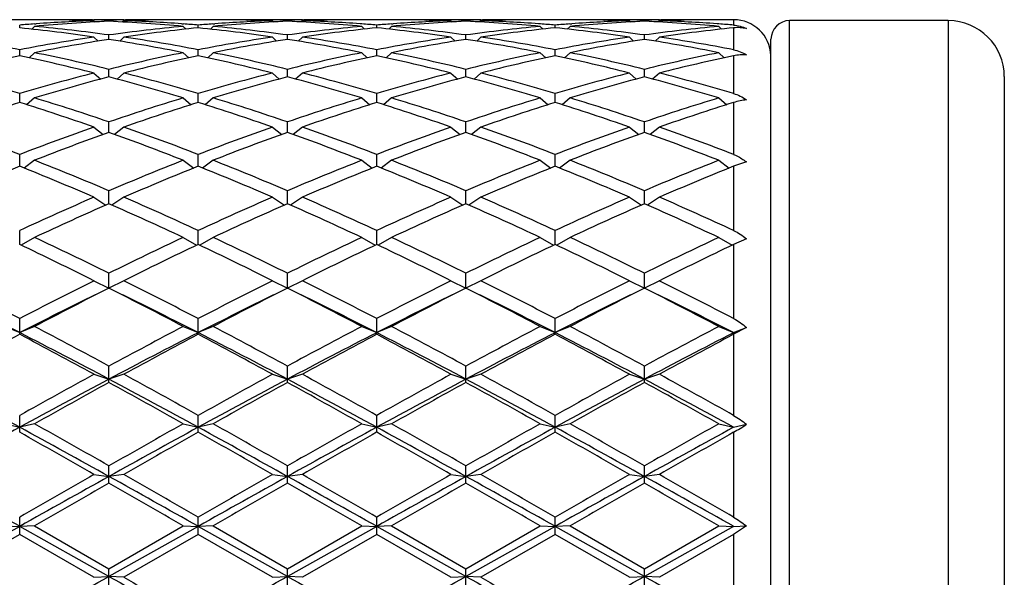
# Model space of a CAD drawing. Units: inches. Extents: x 0 to 11, y 0 to 8.5.
# Drawn here: x 3.6 to 3.9, y 4.9 to 5.1 of the extents above; entities that cross this region are included whole.
import ezdxf

# ---------------------------------------------------------------- set-up
doc = ezdxf.new("R2010")
doc.units = ezdxf.units.IN
doc.header["$LTSCALE"] = 0.605
doc.header["$MEASUREMENT"] = 0
doc.layers.get('0').update_dxf_attribs({"linetype": 'CONTINUOUS'})

msp = doc.modelspace()

# ---------------------------------------------------------------- linework, layer by layer
at = {"color": 7, "linetype": 'Continuous'}
for p, q in [((3.5591, 5.07722), (3.54571, 5.07722)), ((3.59147, 5.07722), (3.58027, 5.07722)), ((3.62603, 5.07722), (3.61265, 5.07722)), ((3.65841, 5.07722), (3.64721, 5.07722)), ((3.69297, 5.07722), (3.67959, 5.07722)), ((3.72535, 5.07722), (3.71415, 5.07722)), ((3.75991, 5.07722), (3.74653, 5.07722)), ((3.79229, 5.07722), (3.78109, 5.07722)), ((3.82015, 5.07722), (3.81346, 5.07722)), ((3.82015, 5.07722), (3.82015, 5.07519)), ((3.5524, 5.07415), (3.5524, 5.07519)), ((3.558, 5.0747), (3.55697, 5.07367)), ((3.55794, 5.07562), (3.5586, 5.07567)), ((3.57098, 5.0771), (3.57029, 5.07712)), ((3.57968, 5.07715), (3.58028, 5.07714)), ((3.58027, 5.07684), (3.58076, 5.07636)), ((3.58587, 5.07662), (3.58587, 5.07702)), ((3.59147, 5.07684), (3.59099, 5.07636)), ((3.59147, 5.07714), (3.59207, 5.07715)), ((3.60145, 5.07712), (3.60076, 5.0771)), ((3.61315, 5.07567), (3.61381, 5.07562)), ((3.61374, 5.0747), (3.61478, 5.07367)), ((3.61934, 5.07415), (3.61934, 5.07519)), ((3.62494, 5.0747), (3.6239, 5.07367)), ((3.62487, 5.07562), (3.62554, 5.07567)), ((3.63723, 5.07712), (3.63792, 5.0771)), ((3.64722, 5.07714), (3.64662, 5.07715)), ((3.64721, 5.07684), (3.6477, 5.07636)), ((3.65281, 5.07662), (3.65281, 5.07702)), ((3.65841, 5.07684), (3.65793, 5.07636)), ((3.65841, 5.07714), (3.659, 5.07715)), ((3.66839, 5.07712), (3.6677, 5.0771)), ((3.68075, 5.07562), (3.68009, 5.07567)), ((3.68068, 5.0747), (3.68172, 5.07367)), ((3.68628, 5.07415), (3.68628, 5.07519)), ((3.69188, 5.0747), (3.69084, 5.07367)), ((3.69181, 5.07562), (3.69247, 5.07567)), ((3.70417, 5.07712), (3.70486, 5.0771)), ((3.71415, 5.07714), (3.71356, 5.07715)), ((3.71415, 5.07684), (3.71463, 5.07636)), ((3.71975, 5.07662), (3.71975, 5.07702)), ((3.72535, 5.07684), (3.72486, 5.07636)), ((3.72534, 5.07714), (3.72594, 5.07715)), ((3.73533, 5.07712), (3.73464, 5.0771)), ((3.74769, 5.07562), (3.74702, 5.07567)), ((3.74762, 5.0747), (3.74866, 5.07367)), ((3.75322, 5.07415), (3.75322, 5.07519)), ((3.75882, 5.0747), (3.75778, 5.07367)), ((3.75875, 5.07562), (3.75941, 5.07567)), ((3.77111, 5.07712), (3.7718, 5.0771)), ((3.78109, 5.07714), (3.78049, 5.07715)), ((3.78109, 5.07684), (3.78157, 5.07636)), ((3.78669, 5.07662), (3.78669, 5.07702)), ((3.79229, 5.07684), (3.7918, 5.07636)), ((3.79228, 5.07714), (3.79288, 5.07715)), ((3.80227, 5.07712), (3.80158, 5.0771)), ((3.81462, 5.07562), (3.81396, 5.07567)), ((3.81455, 5.0747), (3.81559, 5.07367)), ((3.82015, 5.07415), (3.82015, 5.06593)), ((3.84115, 4.68347), (3.84115, 5.07687)), ((3.90065, 5.07687), (3.84115, 5.07687)), ((3.90065, 5.07687), (3.90065, 4.68347)), ((3.58027, 5.07068), (3.58183, 5.06917)), ((3.58587, 5.06982), (3.58587, 5.07148)), ((3.59147, 5.07068), (3.58992, 5.06917)), ((3.64721, 5.07068), (3.64877, 5.06917)), ((3.65281, 5.06982), (3.65281, 5.07148)), ((3.65841, 5.07068), (3.65686, 5.06917)), ((3.71415, 5.07068), (3.7157, 5.06917)), ((3.71975, 5.06982), (3.71975, 5.07148)), ((3.72535, 5.07068), (3.72379, 5.06917)), ((3.78109, 5.07068), (3.78264, 5.06917)), ((3.78669, 5.06982), (3.78669, 5.07148)), ((3.79229, 5.07068), (3.79073, 5.06917)), ((3.83415, 4.69047), (3.83415, 5.06987)), ((3.5524, 5.06367), (3.5524, 5.06593)), ((3.558, 5.06482), (3.55596, 5.06291)), ((3.61374, 5.06482), (3.61579, 5.06291)), ((3.61934, 5.06367), (3.61934, 5.06593)), ((3.62494, 5.06482), (3.6229, 5.06291)), ((3.68068, 5.06482), (3.68272, 5.06291)), ((3.68628, 5.06367), (3.68628, 5.06593)), ((3.69188, 5.06482), (3.68984, 5.06291)), ((3.74762, 5.06482), (3.74966, 5.06291)), ((3.75322, 5.06367), (3.75322, 5.06593)), ((3.75882, 5.06482), (3.75677, 5.06291)), ((3.81455, 5.06482), (3.8166, 5.06291)), ((3.82015, 5.06367), (3.82015, 5.04953)), ((3.58027, 5.05719), (3.58279, 5.05493)), ((3.58587, 5.05575), (3.58587, 5.05859)), ((3.59147, 5.05719), (3.58896, 5.05493)), ((3.64721, 5.05719), (3.64973, 5.05493)), ((3.65281, 5.05575), (3.65281, 5.05859)), ((3.65841, 5.05719), (3.65589, 5.05493)), ((3.71415, 5.05719), (3.71667, 5.05493)), ((3.71975, 5.05575), (3.71975, 5.05859)), ((3.72535, 5.05719), (3.72283, 5.05493)), ((3.78109, 5.05719), (3.7836, 5.05493)), ((3.78669, 5.05575), (3.78669, 5.05859)), ((3.79229, 5.05719), (3.78977, 5.05493)), ((3.92165, 5.05587), (3.92165, 4.70447)), ((3.5524, 5.04613), (3.5524, 5.04953)), ((3.558, 5.04785), (3.55502, 5.04531)), ((3.61374, 5.04785), (3.61673, 5.04531)), ((3.61934, 5.04613), (3.61934, 5.04953)), ((3.62494, 5.04785), (3.62195, 5.04531)), ((3.68068, 5.04785), (3.68367, 5.04531)), ((3.68628, 5.04613), (3.68628, 5.04953)), ((3.69188, 5.04785), (3.68889, 5.04531)), ((3.74762, 5.04785), (3.75061, 5.04531)), ((3.75322, 5.04613), (3.75322, 5.04953)), ((3.75882, 5.04785), (3.75583, 5.04531)), ((3.81455, 5.04785), (3.81754, 5.04531)), ((3.82015, 5.04613), (3.82015, 5.02663)), ((3.58027, 5.0369), (3.58373, 5.03415)), ((3.58587, 5.03492), (3.58587, 5.03884)), ((3.59147, 5.0369), (3.58801, 5.03415)), ((3.64721, 5.0369), (3.65067, 5.03415)), ((3.65281, 5.03492), (3.65281, 5.03884)), ((3.65841, 5.0369), (3.65495, 5.03415)), ((3.71415, 5.0369), (3.71761, 5.03415)), ((3.71975, 5.03492), (3.71975, 5.03884)), ((3.72535, 5.0369), (3.72189, 5.03415)), ((3.78109, 5.0369), (3.78455, 5.03415)), ((3.78669, 5.03492), (3.78669, 5.03884)), ((3.79229, 5.0369), (3.78882, 5.03415)), ((3.5524, 5.02222), (3.5524, 5.02663)), ((3.61934, 5.02222), (3.61934, 5.02663)), ((3.68628, 5.02222), (3.68628, 5.02663)), ((3.75322, 5.02222), (3.75322, 5.02663)), ((3.558, 5.02444), (3.55406, 5.02155)), ((3.61374, 5.02444), (3.61769, 5.02155)), ((3.62494, 5.02444), (3.621, 5.02155)), ((3.68068, 5.02444), (3.68463, 5.02155)), ((3.69188, 5.02444), (3.68793, 5.02155)), ((3.74762, 5.02444), (3.75156, 5.02155)), ((3.75882, 5.02444), (3.75487, 5.02155)), ((3.81455, 5.02444), (3.8185, 5.02155)), ((3.82492, 5.02383), (3.82015, 5.02222)), ((3.82015, 5.02222), (3.82015, 4.99809)), ((3.58587, 5.00815), (3.58587, 5.013)), ((3.65281, 5.00815), (3.65281, 5.013)), ((3.71975, 5.00815), (3.71975, 5.013)), ((3.78669, 5.00815), (3.78669, 5.013)), ((3.58027, 5.01059), (3.58473, 5.00764)), ((3.59147, 5.01059), (3.58702, 5.00764)), ((3.64721, 5.01059), (3.65167, 5.00764)), ((3.65841, 5.01059), (3.65396, 5.00764)), ((3.71415, 5.01059), (3.7186, 5.00764)), ((3.72535, 5.01059), (3.72089, 5.00764)), ((3.78109, 5.01059), (3.78554, 5.00764)), ((3.79229, 5.01059), (3.78783, 5.00764)), ((3.5524, 4.99285), (3.5524, 4.99809)), ((3.61934, 4.99285), (3.61934, 4.99809)), ((3.68628, 4.99285), (3.68628, 4.99809)), ((3.75322, 4.99285), (3.75322, 4.99809)), ((3.558, 4.99548), (3.553, 4.99256)), ((3.61374, 4.99548), (3.61874, 4.99256)), ((3.62494, 4.99548), (3.61994, 4.99256)), ((3.68068, 4.99548), (3.68568, 4.99256)), ((3.69188, 4.99548), (3.68688, 4.99256)), ((3.74762, 4.99548), (3.75262, 4.99256)), ((3.75882, 4.99548), (3.75382, 4.99256)), ((3.81455, 4.99548), (3.81955, 4.99256)), ((3.82492, 4.99499), (3.82015, 4.99284)), ((3.82015, 4.99284), (3.82015, 4.96503)), ((3.58587, 4.97645), (3.58587, 4.98205)), ((3.65281, 4.97645), (3.65281, 4.98205)), ((3.71975, 4.97645), (3.71975, 4.98205)), ((3.78669, 4.97645), (3.78669, 4.98205)), ((3.58027, 4.97927), (3.58587, 4.97645)), ((3.59147, 4.97927), (3.58587, 4.97645)), ((3.64721, 4.97927), (3.65281, 4.97645)), ((3.65841, 4.97927), (3.65281, 4.97645)), ((3.71415, 4.97927), (3.71975, 4.97645)), ((3.72535, 4.97927), (3.71975, 4.97645)), ((3.78109, 4.97927), (3.78669, 4.97645)), ((3.79229, 4.97927), (3.78669, 4.97645)), ((3.5524, 4.95914), (3.5524, 4.96503)), ((3.61934, 4.95914), (3.61934, 4.96503)), ((3.68628, 4.95914), (3.68628, 4.96503)), ((3.75322, 4.95914), (3.75322, 4.96503)), ((3.5468, 4.96209), (3.5524, 4.95977)), ((3.558, 4.96209), (3.5524, 4.95977)), ((3.61374, 4.96209), (3.61934, 4.95977)), ((3.62494, 4.96209), (3.61934, 4.95977)), ((3.68068, 4.96209), (3.68628, 4.95977)), ((3.69188, 4.96209), (3.68628, 4.95977)), ((3.74762, 4.96209), (3.75322, 4.95977)), ((3.75882, 4.96209), (3.75322, 4.95977)), ((3.81455, 4.96209), (3.82015, 4.95977)), ((3.82015, 4.95977), (3.82492, 4.96175)), ((3.82492, 4.96175), (3.82015, 4.95914)), ((3.82015, 4.95914), (3.82015, 4.9287)), ((3.58587, 4.94106), (3.58587, 4.94719)), ((3.65281, 4.94106), (3.65281, 4.94719)), ((3.71975, 4.94106), (3.71975, 4.94719)), ((3.78669, 4.94106), (3.78669, 4.94719)), ((3.58027, 4.94413), (3.58587, 4.94232)), ((3.59147, 4.94413), (3.58587, 4.94232)), ((3.64721, 4.94413), (3.65281, 4.94232)), ((3.65841, 4.94413), (3.65281, 4.94232)), ((3.71415, 4.94413), (3.71975, 4.94232)), ((3.72535, 4.94413), (3.71975, 4.94232)), ((3.78109, 4.94413), (3.78669, 4.94232)), ((3.79229, 4.94413), (3.78669, 4.94232)), ((3.5524, 4.9224), (3.5524, 4.9287)), ((3.61934, 4.9224), (3.61934, 4.9287)), ((3.68628, 4.9224), (3.68628, 4.9287)), ((3.75322, 4.9224), (3.75322, 4.9287)), ((3.5468, 4.92556), (3.5524, 4.92427)), ((3.558, 4.92556), (3.5524, 4.92427)), ((3.61374, 4.92556), (3.61934, 4.92427)), ((3.62494, 4.92556), (3.61934, 4.92427)), ((3.68068, 4.92556), (3.68628, 4.92427)), ((3.69188, 4.92556), (3.68628, 4.92427)), ((3.74762, 4.92556), (3.75322, 4.92427)), ((3.75882, 4.92556), (3.75322, 4.92427)), ((3.81455, 4.92556), (3.82015, 4.92427)), ((3.82015, 4.92427), (3.82492, 4.92536)), ((3.82015, 4.9224), (3.82015, 4.89051)), ((3.58587, 4.90333), (3.58587, 4.90975)), ((3.65281, 4.90333), (3.65281, 4.90975)), ((3.71975, 4.90333), (3.71975, 4.90975)), ((3.78669, 4.90333), (3.78669, 4.90975)), ((3.58027, 4.90654), (3.58587, 4.90579)), ((3.59147, 4.90654), (3.58587, 4.90579)), ((3.64721, 4.90654), (3.65281, 4.90579)), ((3.65841, 4.90654), (3.65281, 4.90579)), ((3.71415, 4.90654), (3.71975, 4.90579)), ((3.72535, 4.90654), (3.71975, 4.90579)), ((3.78109, 4.90654), (3.78669, 4.90579)), ((3.79229, 4.90654), (3.78669, 4.90579)), ((3.5524, 4.88404), (3.5524, 4.89051)), ((3.61934, 4.88404), (3.61934, 4.89051)), ((3.68628, 4.88404), (3.68628, 4.89051)), ((3.75322, 4.88404), (3.75322, 4.89051)), ((3.5524, 4.88707), (3.51894, 4.86829)), ((3.5468, 4.88728), (3.5524, 4.88707)), ((3.558, 4.88728), (3.5524, 4.88707)), ((3.58587, 4.86829), (3.5524, 4.88707)), ((3.558, 4.88728), (3.58587, 4.87117)), ((3.58587, 4.87117), (3.61374, 4.88728)), ((3.61934, 4.88707), (3.58587, 4.86829)), ((3.61374, 4.88728), (3.61934, 4.88707)), ((3.62494, 4.88728), (3.61934, 4.88707)), ((3.65281, 4.86829), (3.61934, 4.88707)), ((3.62494, 4.88728), (3.65281, 4.87117)), ((3.65281, 4.87117), (3.68068, 4.88728)), ((3.68628, 4.88707), (3.65281, 4.86829)), ((3.68068, 4.88728), (3.68628, 4.88707)), ((3.69188, 4.88728), (3.68628, 4.88707)), ((3.71975, 4.86829), (3.68628, 4.88707)), ((3.69188, 4.88728), (3.71975, 4.87117)), ((3.71975, 4.87117), (3.74762, 4.88728)), ((3.75322, 4.88707), (3.71975, 4.86829)), ((3.74762, 4.88728), (3.75322, 4.88707)), ((3.75882, 4.88728), (3.75322, 4.88707)), ((3.78669, 4.86829), (3.75322, 4.88707)), ((3.75882, 4.88728), (3.78669, 4.87117)), ((3.78669, 4.87117), (3.81455, 4.88728)), ((3.82015, 4.88707), (3.78669, 4.86829)), ((3.81455, 4.88728), (3.82015, 4.88707)), ((3.82015, 4.88707), (3.82492, 4.88725)), ((3.82492, 4.88725), (3.82015, 4.88404)), ((3.5524, 4.88404), (3.52454, 4.86794)), ((3.58027, 4.86794), (3.5524, 4.88404)), ((3.61934, 4.88404), (3.59147, 4.86794)), ((3.64721, 4.86794), (3.61934, 4.88404)), ((3.68628, 4.88404), (3.65841, 4.86794)), ((3.71415, 4.86794), (3.68628, 4.88404)), ((3.75322, 4.88404), (3.72535, 4.86794)), ((3.78109, 4.86794), (3.75322, 4.88404)), ((3.82015, 4.88404), (3.79229, 4.86794)), ((3.82015, 4.88404), (3.82015, 4.85192)), ((3.58587, 4.86471), (3.58587, 4.87117)), ((3.65281, 4.86471), (3.65281, 4.87117)), ((3.71975, 4.86471), (3.71975, 4.87117)), ((3.78669, 4.86471), (3.78669, 4.87117)), ((3.58027, 4.86794), (3.58587, 4.86829)), ((3.59147, 4.86794), (3.58587, 4.86829)), ((3.64721, 4.86794), (3.65281, 4.86829)), ((3.65841, 4.86794), (3.65281, 4.86829)), ((3.71415, 4.86794), (3.71975, 4.86829)), ((3.72535, 4.86794), (3.71975, 4.86829)), ((3.78109, 4.86794), (3.78669, 4.86829)), ((3.79229, 4.86794), (3.78669, 4.86829))]:
    msp.add_line(p, q, dxfattribs=at)
for centre, radius, start, end in [((3.55909, 4.48718), 0.59004, 88.91242, 89.99987), ((3.5703, 4.48738), 0.58984, 90.00001, 90.53835), ((3.5703, 4.48726), 0.58996, 89.08849, 89.99993), ((3.60145, 4.48726), 0.58996, 90.00007, 90.91151), ((3.61265, 4.48729), 0.58993, 90.00002, 91.08768), ((3.60145, 4.48738), 0.58984, 89.46165, 89.99999), ((3.62603, 4.48729), 0.58993, 88.91232, 89.99998), ((3.63723, 4.48738), 0.58984, 90.00001, 90.53835), ((3.63723, 4.48726), 0.58996, 89.08849, 89.99993), ((3.66839, 4.48726), 0.58996, 90.00007, 90.91151), ((3.67959, 4.48729), 0.58993, 90.00002, 91.08768), ((3.66839, 4.48738), 0.58984, 89.46165, 89.99999), ((3.69297, 4.48729), 0.58993, 88.91232, 89.99998), ((3.70417, 4.48738), 0.58984, 90.00001, 90.53835), ((3.70417, 4.48726), 0.58996, 89.08849, 89.99993), ((3.73533, 4.48726), 0.58996, 90.00007, 90.91151), ((3.74653, 4.48729), 0.58993, 90.00002, 91.08768), ((3.73533, 4.48738), 0.58984, 89.46165, 89.99999), ((3.75991, 4.48729), 0.58993, 88.91232, 89.99998), ((3.77111, 4.48738), 0.58984, 90.00001, 90.53835), ((3.77111, 4.48726), 0.58996, 89.08849, 89.99993), ((3.80226, 4.48726), 0.58996, 90.00007, 90.91151), ((3.80226, 4.48738), 0.58984, 89.46165, 89.99999), ((3.81346, 4.48729), 0.58993, 90.00002, 91.08768), ((3.82015, 5.06322), 0.014, 2.5, 90), ((3.60204, 4.47627), 0.60097, 94.20853, 94.73744), ((3.48958, 4.45713), 0.62021, 81.59183, 84.18655), ((3.61296, 4.47974), 0.59749, 92.59874, 95.27775), ((3.5017, 4.46473), 0.61256, 82.10147, 84.72572), ((3.60167, 4.48149), 0.59573, 92.05806, 94.14594), ((3.55907, 4.48587), 0.59135, 87.94482, 88.84525), ((3.57028, 4.48653), 0.5907, 88.48758, 89.03036), ((3.60146, 4.48653), 0.5907, 90.96964, 91.51242), ((3.55865, 4.4778), 0.59943, 84.72659, 87.39692), ((3.67043, 4.46143), 0.61588, 95.28136, 97.89144), ((3.61267, 4.48613), 0.59109, 91.15456, 92.05538), ((3.57014, 4.48267), 0.59456, 85.85199, 87.944), ((3.68172, 4.46072), 0.6166, 95.80585, 98.41578), ((3.56974, 4.47669), 0.60055, 85.26237, 85.79165), ((3.66898, 4.47627), 0.60097, 94.20853, 94.73744), ((3.55652, 4.45713), 0.62021, 81.59183, 84.18655), ((3.6799, 4.47974), 0.59749, 92.59874, 95.27775), ((3.56863, 4.46473), 0.61256, 82.10147, 84.72572), ((3.66861, 4.48149), 0.59573, 92.05806, 94.14594), ((3.62601, 4.48613), 0.59109, 87.94462, 88.84544), ((3.63722, 4.48653), 0.5907, 88.48758, 89.03036), ((3.6684, 4.48653), 0.5907, 90.96964, 91.51242), ((3.62572, 4.47974), 0.59749, 84.72225, 87.40126), ((3.73737, 4.46143), 0.61588, 95.28136, 97.89144), ((3.67961, 4.48613), 0.59109, 91.15456, 92.05538), ((3.63702, 4.48149), 0.59573, 85.85406, 87.94194), ((3.74865, 4.46072), 0.6166, 95.80585, 98.41578), ((3.63665, 4.47627), 0.60097, 85.26256, 85.79147), ((3.73591, 4.47627), 0.60097, 94.20853, 94.73744), ((3.62391, 4.46072), 0.6166, 81.58422, 84.19415), ((3.74684, 4.47974), 0.59749, 92.59874, 95.27775), ((3.63519, 4.46143), 0.61588, 82.10856, 84.71864), ((3.73554, 4.48149), 0.59573, 92.05806, 94.14594), ((3.69295, 4.48613), 0.59109, 87.94462, 88.84544), ((3.70416, 4.48653), 0.5907, 88.48758, 89.03036), ((3.73534, 4.48653), 0.5907, 90.96964, 91.51242), ((3.69266, 4.47974), 0.59749, 84.72225, 87.40126), ((3.80431, 4.46143), 0.61588, 95.28136, 97.89144), ((3.74655, 4.48613), 0.59109, 91.15456, 92.05538), ((3.70395, 4.48149), 0.59573, 85.85406, 87.94194), ((3.81559, 4.46072), 0.6166, 95.80585, 98.41578), ((3.70358, 4.47627), 0.60097, 85.26256, 85.79147), ((3.80285, 4.47627), 0.60097, 94.20853, 94.73744), ((3.69084, 4.46072), 0.6166, 81.58422, 84.19415), ((3.81378, 4.47974), 0.59749, 92.59874, 95.27775), ((3.70213, 4.46143), 0.61588, 82.10856, 84.71864), ((3.80248, 4.48149), 0.59573, 92.05806, 94.14594), ((3.75989, 4.48613), 0.59109, 87.94462, 88.84544), ((3.7711, 4.48653), 0.5907, 88.48758, 89.03036), ((3.80228, 4.48653), 0.5907, 90.96964, 91.51242), ((3.75959, 4.47974), 0.59749, 84.72225, 87.40126), ((3.87124, 4.46143), 0.61588, 95.28136, 97.89144), ((3.81349, 4.48613), 0.59109, 91.15456, 92.05538), ((3.77089, 4.48149), 0.59573, 85.85406, 87.94194), ((3.88253, 4.46072), 0.6166, 95.80585, 98.41578), ((3.77052, 4.47627), 0.60097, 85.26256, 85.79147), ((3.84115, 5.06987), 0.007, 90, 180), ((3.90065, 5.05587), 0.021, 0, 90), ((3.43065, 4.4356), 0.64198, 79.06777, 81.59108), ((3.67501, 4.43055), 0.6471, 98.4189, 100.92225), ((3.6864, 4.42949), 0.64818, 98.92201, 101.42501), ((3.48439, 4.42413), 0.65362, 78.5854, 81.06758), ((3.49759, 4.4356), 0.64198, 79.06777, 81.59108), ((3.74195, 4.43055), 0.6471, 98.4189, 100.92225), ((3.75334, 4.42949), 0.64818, 98.92201, 101.42501), ((3.55132, 4.42413), 0.65362, 78.5854, 81.06758), ((3.56453, 4.4356), 0.64198, 79.06777, 81.59108), ((3.80889, 4.43055), 0.6471, 98.4189, 100.92225), ((3.82027, 4.42949), 0.64818, 98.92201, 101.42501), ((3.61922, 4.42949), 0.64818, 78.57499, 81.07799), ((3.63061, 4.43055), 0.6471, 79.07775, 81.5811), ((3.87583, 4.43055), 0.6471, 98.4189, 100.92225), ((3.88721, 4.42949), 0.64818, 98.92201, 101.42501), ((3.68616, 4.42949), 0.64818, 78.57499, 81.07799), ((3.69755, 4.43055), 0.6471, 79.07775, 81.5811), ((3.69546, 4.38501), 0.69358, 101.90284, 104.26659), ((3.40766, 4.3777), 0.70107, 75.74605, 78.08452), ((3.42244, 4.39343), 0.68494, 76.19576, 78.5848), ((3.75086, 4.38647), 0.69207, 101.42751, 103.79193), ((3.76239, 4.38501), 0.69358, 101.90284, 104.26659), ((3.47459, 4.3777), 0.70107, 75.74605, 78.08452), ((3.48938, 4.39343), 0.68494, 76.19576, 78.5848), ((3.8178, 4.38647), 0.69207, 101.42751, 103.79193), ((3.82933, 4.38501), 0.69358, 101.90284, 104.26659), ((3.54153, 4.3777), 0.70107, 75.74605, 78.08452), ((3.55632, 4.39343), 0.68494, 76.19576, 78.5848), ((3.88474, 4.38647), 0.69207, 101.42751, 103.79193), ((3.89627, 4.38501), 0.69358, 101.90284, 104.26659), ((3.61017, 4.38501), 0.69358, 75.73341, 78.09716), ((3.6217, 4.38647), 0.69207, 76.20807, 78.57249), ((3.95167, 4.38647), 0.69207, 101.42751, 103.79193), ((3.96321, 4.38501), 0.69358, 101.90284, 104.26659), ((3.3415, 4.3367), 0.74338, 73.51784, 75.74562), ((3.76583, 4.32756), 0.75286, 104.26841, 106.46813), ((3.77756, 4.32564), 0.75485, 104.71081, 106.90944), ((3.39148, 4.31609), 0.76477, 73.10481, 75.27493), ((3.40843, 4.3367), 0.74338, 73.51784, 75.74562), ((3.83276, 4.32756), 0.75286, 104.26841, 106.46813), ((3.8445, 4.32564), 0.75485, 104.71081, 106.90944), ((3.45842, 4.31609), 0.76477, 73.10481, 75.27493), ((3.47537, 4.3367), 0.74338, 73.51784, 75.74562), ((3.8997, 4.32756), 0.75286, 104.26841, 106.46813), ((3.91144, 4.32564), 0.75485, 104.71081, 106.90944), ((3.52536, 4.31609), 0.76477, 73.10481, 75.27493), ((3.54231, 4.3367), 0.74338, 73.51784, 75.74562), ((3.96664, 4.32756), 0.75286, 104.26841, 106.46813), ((3.97837, 4.32564), 0.75485, 104.71081, 106.90944), ((3.595, 4.32564), 0.75485, 73.09056, 75.28919), ((3.60673, 4.32756), 0.75286, 73.53187, 75.73159), ((3.31964, 4.26306), 0.82019, 71.05836, 73.10453), ((3.85591, 4.25133), 0.83253, 106.91063, 108.92648), ((3.38657, 4.26306), 0.82019, 71.05836, 73.10453), ((3.92284, 4.25133), 0.83253, 106.91063, 108.92648), ((3.45351, 4.26306), 0.82019, 71.05836, 73.10453), ((3.98978, 4.25133), 0.83253, 106.91063, 108.92648), ((3.52045, 4.26306), 0.82019, 71.05836, 73.10453), ((4.05672, 4.25133), 0.83253, 106.91063, 108.92648), ((3.80097, 4.24886), 0.83512, 107.31629, 109.33054), ((3.29979, 4.23664), 0.848, 70.68476, 72.66841), ((3.86791, 4.24886), 0.83512, 107.31629, 109.33054), ((3.36672, 4.23664), 0.848, 70.68476, 72.66841), ((3.93485, 4.24886), 0.83512, 107.31629, 109.33054), ((3.43366, 4.23664), 0.848, 70.68476, 72.66841), ((4.00179, 4.24886), 0.83512, 107.31629, 109.33054), ((3.5006, 4.23664), 0.848, 70.68476, 72.66841), ((4.06872, 4.24886), 0.83512, 107.31629, 109.33054), ((3.22032, 4.16894), 0.91974, 68.83415, 70.68461), ((3.89001, 4.15397), 0.93569, 109.33117, 111.15007), ((3.28725, 4.16894), 0.91974, 68.83415, 70.68461), ((3.95695, 4.15397), 0.93569, 109.33117, 111.15007), ((3.35419, 4.16894), 0.91974, 68.83415, 70.68461), ((4.02389, 4.15397), 0.93569, 109.33117, 111.15007), ((3.42113, 4.16894), 0.91974, 68.83415, 70.68461), ((4.09082, 4.15397), 0.93569, 109.33117, 111.15007), ((3.48807, 4.16894), 0.91974, 68.83415, 70.68461), ((3.90238, 4.15083), 0.93904, 109.69749, 111.51421), ((3.2635, 4.13524), 0.95569, 68.50162, 70.28668), ((3.96932, 4.15083), 0.93904, 109.69749, 111.51421), ((3.33044, 4.13524), 0.95569, 68.50162, 70.28668), ((4.03625, 4.15083), 0.93904, 109.69749, 111.51421), ((3.39738, 4.13524), 0.95569, 68.50162, 70.28668), ((4.10319, 4.15083), 0.93904, 109.69749, 111.51421), ((3.46432, 4.13524), 0.95569, 68.50162, 70.28668), ((3.95187, 4.02548), 1.0738, 111.83981, 113.4511), ((3.14457, 4.00544), 1.09552, 66.56488, 68.14422), ((3.17369, 4.04871), 1.04869, 66.85555, 68.50157), ((4.00594, 4.02951), 1.06944, 111.5144, 113.12848), ((4.01881, 4.02548), 1.0738, 111.83981, 113.4511), ((3.21151, 4.00544), 1.09552, 66.56488, 68.14422), ((3.24062, 4.04871), 1.04869, 66.85555, 68.50157), ((4.07288, 4.02951), 1.06944, 111.5144, 113.12848), ((4.08575, 4.02548), 1.0738, 111.83981, 113.4511), ((3.27845, 4.00544), 1.09552, 66.56488, 68.14422), ((3.30756, 4.04871), 1.04869, 66.85555, 68.50157), ((4.13982, 4.02951), 1.06944, 111.5144, 113.12848), ((4.15269, 4.02548), 1.0738, 111.83981, 113.4511), ((3.34539, 4.00544), 1.09552, 66.56488, 68.14422), ((3.3745, 4.04871), 1.04869, 66.85555, 68.50157), ((4.20676, 4.02951), 1.06944, 111.5144, 113.12848), ((4.21962, 4.02548), 1.0738, 111.83981, 113.4511), ((4.0758, 3.86828), 1.24516, 113.45096, 114.85641), ((4.08938, 3.863), 1.25095, 113.7347, 115.13675), ((3.07041, 3.83669), 1.27985, 64.87908, 66.24948), ((3.1072, 3.89337), 1.21767, 65.12772, 66.56491), ((4.14274, 3.86828), 1.24516, 113.45096, 114.85641), ((4.15632, 3.863), 1.25095, 113.7347, 115.13675), ((3.13735, 3.83669), 1.27985, 64.87908, 66.24948), ((3.17413, 3.89337), 1.21767, 65.12772, 66.56491), ((4.20968, 3.86828), 1.24516, 113.45096, 114.85641), ((4.22326, 3.863), 1.25095, 113.7347, 115.13675), ((3.20428, 3.83669), 1.27985, 64.87908, 66.24948), ((3.24107, 3.89337), 1.21767, 65.12772, 66.56491), ((4.27661, 3.86828), 1.24516, 113.45096, 114.85641), ((4.2902, 3.863), 1.25095, 113.7347, 115.13675), ((3.27122, 3.83669), 1.27985, 64.87908, 66.24948), ((3.30801, 3.89337), 1.21767, 65.12772, 66.56491), ((2.89633, 3.61078), 1.52988, 63.44519, 64.6062), ((2.94477, 3.6876), 1.44452, 63.65203, 64.87915), ((4.24331, 3.65372), 1.48213, 115.13641, 116.3324), ((4.25798, 3.64656), 1.49008, 115.37829, 116.57031), ((2.96327, 3.61078), 1.52988, 63.44519, 64.6062), ((3.0117, 3.6876), 1.44452, 63.65203, 64.87915), ((4.31025, 3.65372), 1.48213, 115.13641, 116.3324), ((4.32492, 3.64656), 1.49008, 115.37829, 116.57031), ((3.03021, 3.61078), 1.52988, 63.44519, 64.6062), ((3.07864, 3.6876), 1.44452, 63.65203, 64.87915), ((4.37719, 3.65372), 1.48213, 115.13641, 116.3324), ((4.39185, 3.64656), 1.49008, 115.37829, 116.57031), ((3.09715, 3.61078), 1.52988, 63.44519, 64.6062), ((3.14558, 3.6876), 1.44452, 63.65203, 64.87915), ((4.44412, 3.65372), 1.48213, 115.13641, 116.3324), ((4.45879, 3.64656), 1.49008, 115.37829, 116.57031), ((2.73704, 3.40357), 1.76152, 62.42735, 63.4453), ((4.39239, 3.35537), 1.81564, 116.56988, 117.55748), ((2.80398, 3.40357), 1.76152, 62.42735, 63.4453), ((4.45933, 3.35537), 1.81564, 116.56988, 117.55748), ((2.87092, 3.40357), 1.76152, 62.42735, 63.4453), ((4.52626, 3.35537), 1.81564, 116.56988, 117.55748), ((2.93786, 3.40357), 1.76152, 62.42735, 63.4453), ((4.5932, 3.35537), 1.81564, 116.56988, 117.55748), ((3.00479, 3.40357), 1.76152, 62.42735, 63.4453), ((2.68626, 3.2645), 1.90372, 62.93661, 63.88826), ((4.39218, 3.31718), 1.84481, 116.09655, 117.07858), ((4.40884, 3.34514), 1.82715, 116.77009, 117.75321), ((2.73638, 3.29366), 1.88505, 62.26189, 63.21481), ((2.7532, 3.2645), 1.90372, 62.93661, 63.88826), ((4.45912, 3.31718), 1.84481, 116.09655, 117.07858), ((4.47578, 3.34514), 1.82715, 116.77009, 117.75321), ((2.80332, 3.29366), 1.88505, 62.26189, 63.21481), ((2.82013, 3.2645), 1.90372, 62.93661, 63.88826), ((4.52606, 3.31718), 1.84481, 116.09655, 117.07858), ((4.54272, 3.34514), 1.82715, 116.77009, 117.75321), ((2.87025, 3.29366), 1.88505, 62.26189, 63.21481), ((2.88707, 3.2645), 1.90372, 62.93661, 63.88826), ((4.593, 3.31718), 1.84481, 116.09655, 117.07858), ((4.60965, 3.34514), 1.82715, 116.77009, 117.75321), ((2.93719, 3.29366), 1.88505, 62.26189, 63.21481), ((2.95401, 3.2645), 1.90372, 62.93661, 63.88826), ((4.64582, 2.89506), 2.33581, 117.9117, 118.6881), ((2.45769, 2.81932), 2.40415, 62.01339, 62.91293), ((2.41545, 2.8142), 2.42764, 61.32658, 62.07362), ((2.51852, 2.98535), 2.23339, 61.45118, 62.262), ((4.69301, 2.91098), 2.31773, 117.75276, 118.53407), ((4.66493, 2.91353), 2.29789, 117.06627, 118.00741), ((4.71276, 2.89506), 2.33581, 117.9117, 118.6881), ((2.52463, 2.81932), 2.40415, 62.01339, 62.91293), ((2.48239, 2.8142), 2.42764, 61.32658, 62.07362), ((2.58546, 2.98535), 2.23339, 61.45118, 62.262), ((4.75995, 2.91098), 2.31773, 117.75276, 118.53407), ((4.73187, 2.91353), 2.29789, 117.06627, 118.00741), ((4.7797, 2.89506), 2.33581, 117.9117, 118.6881), ((2.59157, 2.81932), 2.40415, 62.01339, 62.91293), ((2.54933, 2.8142), 2.42764, 61.32658, 62.07362), ((2.65239, 2.98535), 2.23339, 61.45118, 62.262), ((4.82688, 2.91098), 2.31773, 117.75276, 118.53407), ((4.79881, 2.91353), 2.29789, 117.06627, 118.00741), ((4.84663, 2.89506), 2.33581, 117.9117, 118.6881), ((2.6585, 2.81932), 2.40415, 62.01339, 62.91293), ((2.61627, 2.8142), 2.42764, 61.32658, 62.07362), ((2.71933, 2.98535), 2.23339, 61.45118, 62.262), ((4.89382, 2.91098), 2.31773, 117.75276, 118.53407), ((4.86574, 2.91353), 2.29789, 117.06627, 118.00741), ((4.91357, 2.89506), 2.33581, 117.9117, 118.6881), ((1.9674, 2.02513), 3.30412, 61.33383, 61.99322), ((5.09762, 2.17123), 3.1609, 118.68769, 119.26514), ((5.04637, 2.19396), 3.11232, 117.98647, 118.68649), ((5.12464, 2.14273), 3.1935, 118.80581, 119.378), ((2.03434, 2.02513), 3.30412, 61.33383, 61.99322), ((1.96533, 1.99575), 3.3617, 60.63631, 61.17988), ((2.14674, 2.30235), 3.01103, 60.72049, 61.32668), ((5.16456, 2.17123), 3.1609, 118.68769, 119.26514), ((5.11331, 2.19396), 3.11232, 117.98647, 118.68649), ((5.19157, 2.14273), 3.1935, 118.80581, 119.378), ((2.10128, 2.02513), 3.30412, 61.33383, 61.99322), ((2.03226, 1.99575), 3.3617, 60.63631, 61.17988), ((2.21367, 2.30235), 3.01103, 60.72049, 61.32668), ((5.23149, 2.17123), 3.1609, 118.68769, 119.26514), ((5.18024, 2.19396), 3.11232, 117.98647, 118.68649), ((5.25851, 2.14273), 3.1935, 118.80581, 119.378), ((2.16821, 2.02513), 3.30412, 61.33383, 61.99322), ((2.0992, 1.99575), 3.3617, 60.63631, 61.17988), ((2.28061, 2.30235), 3.01103, 60.72049, 61.32668), ((5.29843, 2.17123), 3.1609, 118.68769, 119.26514), ((5.24718, 2.19396), 3.11232, 117.98647, 118.68649), ((5.32545, 2.14273), 3.1935, 118.80581, 119.378), ((2.23515, 2.02513), 3.30412, 61.33383, 61.99322), ((2.16614, 1.99575), 3.3617, 60.63631, 61.17988), ((2.34755, 2.30235), 3.01103, 60.72049, 61.32668), ((5.83037, 0.75761), 4.7487, 118.66605, 119.1273), ((1.05721, 0.36405), 5.19823, 60.89264, 61.314), ((0.91131, 0.24847), 5.36852, 60.18837, 60.53058), ((1.3294, 0.96454), 4.54493, 60.23246, 60.63639), ((6.01031, 0.66845), 4.88534, 119.37768, 119.75346), ((5.89731, 0.75761), 4.7487, 118.66605, 119.1273), ((6.05919, 0.60214), 4.9616, 119.45538, 119.82566), ((1.12415, 0.36405), 5.19823, 60.89264, 61.314), ((0.97825, 0.24847), 5.36852, 60.18837, 60.53058), ((1.39634, 0.96454), 4.54493, 60.23246, 60.63639), ((6.07725, 0.66845), 4.88534, 119.37768, 119.75346), ((5.96425, 0.75761), 4.7487, 118.66605, 119.1273), ((6.12612, 0.60214), 4.9616, 119.45538, 119.82566), ((1.19108, 0.36405), 5.19823, 60.89264, 61.314), ((1.04519, 0.24847), 5.36852, 60.18837, 60.53058), ((1.46327, 0.96454), 4.54493, 60.23246, 60.63639), ((6.14419, 0.66845), 4.88534, 119.37768, 119.75346), ((6.03119, 0.75761), 4.7487, 118.66605, 119.1273), ((6.19306, 0.60214), 4.9616, 119.45538, 119.82566), ((1.25802, 0.36405), 5.19823, 60.89264, 61.314), ((1.11213, 0.24847), 5.36852, 60.18837, 60.53058), ((1.53021, 0.96454), 4.54493, 60.23246, 60.63639), ((6.21113, 0.66845), 4.88534, 119.37768, 119.75346), ((6.09812, 0.75761), 4.7487, 118.66605, 119.1273), ((6.26, 0.60214), 4.9616, 119.45538, 119.82566), ((3.78652, 4.98179), 0.06825, 299.5253, 304.2367), ((-2.26608, -5.47631), 11.88506, 60.688127, 60.872998), ((8.79483, -4.18921), 10.48449, 119.825466, 120.001171), ((8.35104, -3.65296), 9.79587, 119.107288, 119.331587), ((-2.19914, -5.47631), 11.88506, 60.688127, 60.872998), ((-0.9095, -2.94891), 9.05355, 59.984944, 60.18842), ((8.86177, -4.18921), 10.48449, 119.825466, 120.001171), ((8.41798, -3.65296), 9.79587, 119.107288, 119.331587), ((-2.13221, -5.47631), 11.88506, 60.688127, 60.872998), ((-0.84256, -2.94891), 9.05355, 59.984944, 60.18842), ((8.92871, -4.18921), 10.48449, 119.825466, 120.001171), ((8.48492, -3.65296), 9.79587, 119.107288, 119.331587), ((-2.06527, -5.47631), 11.88506, 60.688127, 60.872998), ((-0.77562, -2.94891), 9.05355, 59.984944, 60.18842), ((8.99565, -4.18921), 10.48449, 119.825466, 120.001171), ((8.55185, -3.65296), 9.79587, 119.107288, 119.331587), ((-1.99833, -5.47631), 11.88506, 60.688127, 60.872998), ((-0.70868, -2.94891), 9.05355, 59.984944, 60.18842), ((8.98156, -4.49409), 10.83628, 119.863023, 120.033083), ((-2.86387, -6.32359), 12.9477, 59.980783, 60.123111), ((9.0485, -4.49409), 10.83628, 119.863023, 120.033083), ((-2.79693, -6.32359), 12.9477, 59.980783, 60.123111), ((9.11544, -4.49409), 10.83628, 119.863023, 120.033083), ((-2.72999, -6.32359), 12.9477, 59.980783, 60.123111), ((9.18238, -4.49409), 10.83628, 119.863023, 120.033083), ((-2.66306, -6.32359), 12.9477, 59.980783, 60.123111), ((7.26229, 11.53876), 7.64905, 240.699655, 240.986731), ((-0.75237, 12.60509), 8.87009, 299.033028, 299.280586), ((7.32922, 11.53876), 7.64905, 240.699655, 240.986731), ((8.30481, 13.03581), 9.43025, 240.01254, 240.207841), ((-0.68543, 12.60509), 8.87009, 299.033028, 299.280586), ((7.39616, 11.53876), 7.64905, 240.699655, 240.986731), ((-0.6185, 12.60509), 8.87009, 299.033028, 299.280586), ((7.4631, 11.53876), 7.64905, 240.699655, 240.986731), ((8.43868, 13.03581), 9.43025, 240.01254, 240.207841), ((-0.55156, 12.60509), 8.87009, 299.033028, 299.280586), ((7.53004, 11.53876), 7.64905, 240.699655, 240.986731)]:
    msp.add_arc(centre, radius, start, end, dxfattribs=at)
for points, knots in [([(3.82015, 5.07519), (3.82099, 5.07512), (3.82262, 5.07482), (3.82418, 5.07423), (3.82492, 5.07387)], [0, 0, 0, 0, 0.504082, 1, 1, 1, 1]), ([(3.82492, 5.07387), (3.82416, 5.07405), (3.82258, 5.07427), (3.82097, 5.07424), (3.82015, 5.07415)], [0, 0, 0, 0, 0.48572, 1, 1, 1, 1]), ([(3.82015, 5.06593), (3.821, 5.06577), (3.82265, 5.06527), (3.82419, 5.06449), (3.82492, 5.06404)], [0, 0, 0, 0, 0.498999, 1, 1, 1, 1]), ([(3.82492, 5.06404), (3.82415, 5.06409), (3.82255, 5.06407), (3.82097, 5.06384), (3.82015, 5.06367)], [0, 0, 0, 0, 0.480619, 1, 1, 1, 1]), ([(3.82015, 5.04953), (3.821, 5.04928), (3.82267, 5.04861), (3.82419, 5.04767), (3.82492, 5.04714)], [0, 0, 0, 0, 0.495782, 1, 1, 1, 1]), ([(3.82492, 5.04714), (3.82415, 5.04706), (3.82254, 5.0468), (3.82096, 5.04638), (3.82015, 5.04613)], [0, 0, 0, 0, 0.478005, 1, 1, 1, 1]), ([(3.82015, 5.02663), (3.82058, 5.02646), (3.82163, 5.026), (3.82324, 5.02508), (3.82437, 5.02427), (3.82492, 5.02383)], [0, 0, 0, 0, 0.245902, 0.62002, 1, 1, 1, 1]), ([(3.82015, 4.99809), (3.82101, 4.9977), (3.82267, 4.99676), (3.82419, 4.99561), (3.82492, 4.99499)], [0, 0, 0, 0, 0.495067, 1, 1, 1, 1]), ([(3.82015, 4.96503), (3.82101, 4.96458), (3.82266, 4.96357), (3.82418, 4.96238), (3.82492, 4.96175)], [0, 0, 0, 0, 0.497041, 1, 1, 1, 1]), ([(3.82015, 4.9287), (3.821, 4.92823), (3.82264, 4.92718), (3.82418, 4.92599), (3.82492, 4.92536)], [0, 0, 0, 0, 0.50016, 1, 1, 1, 1]), ([(3.82015, 4.89051), (3.821, 4.89002), (3.82262, 4.88899), (3.82417, 4.88784), (3.82492, 4.88725)], [0, 0, 0, 0, 0.504139, 1, 1, 1, 1])]:
    msp.add_open_spline(points, degree=3, knots=knots, dxfattribs=at)

doc.saveas('drawing.dxf')
